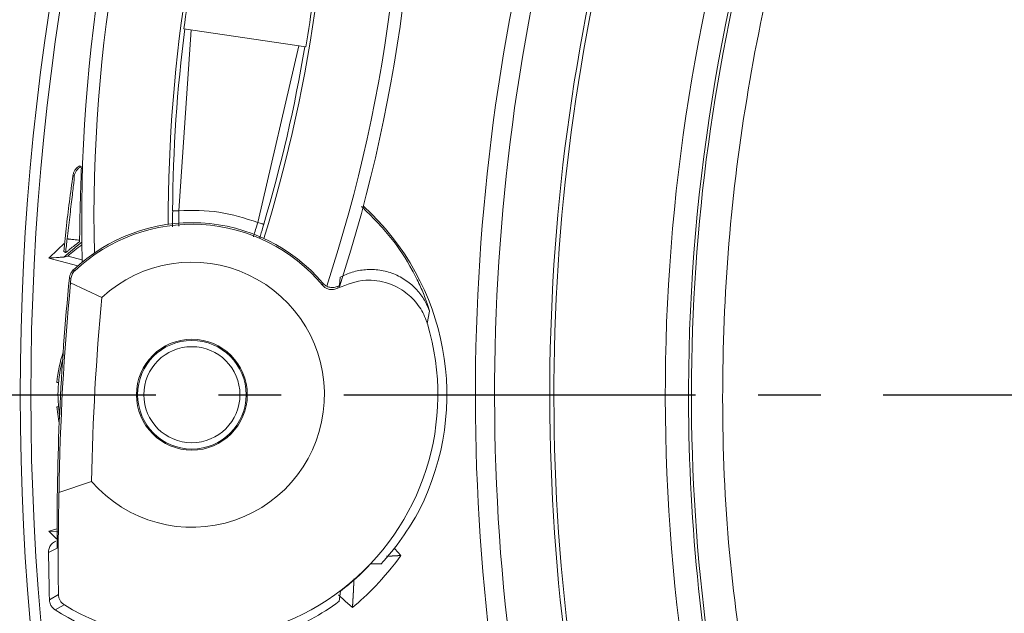
# Model space of a CAD drawing. Extents: x -87.5 to -45.8, y 15.7 to 44.7.
# Drawn here: x -70.5 to -68.9, y 36.7 to 37.6 of the extents above; entities that cross this region are included whole.
import ezdxf

# ---------------------------------------------------------------- set-up
doc = ezdxf.new("R2010")
doc.units = 0
doc.header["$LTSCALE"] = 0.75
doc.header["$MEASUREMENT"] = 0
doc.header["$PDMODE"] = 35
doc.linetypes.add('CENTER2', pattern=[1.125, 0.75, -0.125, 0.125, -0.125])
doc.layers.get('0').update_dxf_attribs({"linetype": 'CONTINUOUS'})
doc.layers.get('Defpoints').update_dxf_attribs({"linetype": 'CONTINUOUS'})
doc.layers.add('A-ANNO-DIM', color=1, linetype='CONTINUOUS')
doc.styles.get("Standard").update_dxf_attribs({"font": 'romans.shx'})
doc.dimstyles.get("Standard").update_dxf_attribs({"dimtxt": 0.125, "dimasz": 0.18, "dimexe": 0.1, "dimexo": 0.1, "dimgap": 0.09, "dimtad": 0, "dimtih": 1, "dimtoh": 1, "dimzin": 0, "dimdsep": 46, "dimtxsty": 'STANDARD', "dimcen": 0, "dimclrd": 1, "dimclre": 1, "dimclrt": 4, "dimadec": 0, "dimazin": 0, "dimtfac": 1, "dimtmove": 0, "dimatfit": 3, "dimfxl": 1, "dimtolj": 1, "dimtzin": 0, "dimarcsym": 0})

# ---------------------------------------------------------------- blocks, each defined once
blk = doc.blocks.new('*D15')
at = {"layer": 'A-ANNO-DIM', "color": 1, "lineweight": -2, "transparency": 16777216}
for p, q in [((-68.9141, 40.4346), (-69.0197, 40.5804)), ((-68.8085, 40.2888), (-64.0574, 33.73)), ((-63.2735, 32.648), (-63.9518, 33.5843)), ((-63.0935, 32.648), (-63.2735, 32.648))]:
    blk.add_line(p, q, dxfattribs=at)
at = {"layer": 'A-ANNO-DIM', "color": 1, "transparency": 16777216}
for points in [[(-68.8898, 40.4522), (-68.9384, 40.417), (-68.8085, 40.2888)], [(-63.9275, 33.6019), (-63.9761, 33.5667), (-64.0574, 33.73)]]:
    blk.add_solid(points, dxfattribs=at)
at = {"layer": 'Defpoints', "color": 0, "transparency": 16777216}
for p in [(-68.8085, 40.2888), (-64.0574, 33.73)]:
    blk.add_point(p, dxfattribs=at)
at = {"layer": 'A-ANNO-DIM', "color": 4, "transparency": 16777216, "insert": (-62.2922, 32.648), "char_height": 0.125, "attachment_point": 5}
blk.add_mtext('\\A1;∅8.10 [∅205.7]', dxfattribs=at)

msp = doc.modelspace()

# ---------------------------------------------------------------- linework, layer by layer
at = {"color": 7, "linetype": 'Continuous', "lineweight": 15}
for p, q in [((-70.2093, 37.5928), (-70.2288, 37.3036)), ((-70.2206, 37.5945), (-70.0257, 37.5655)), ((-70.1025, 37.2848), (-70.037, 37.5672)), ((-70.3847, 37.374), (-70.3869, 37.3755)), ((-70.3979, 37.3603), (-70.3958, 37.3588)), ((-70.4127, 37.2382), (-70.409, 37.2748)), ((-70.3876, 37.254), (-70.3873, 37.2563)), ((-70.4097, 37.2366), (-70.4127, 37.2382)), ((-70.4366, 37.2277), (-70.3903, 37.2153)), ((-70.4128, 37.2294), (-70.4062, 37.231)), ((-70.4062, 37.231), (-70.3831, 37.2248)), ((-70.395, 37.2076), (-70.3974, 37.2088)), ((-70.4035, 37.1962), (-70.4011, 37.195)), ((-70.4011, 37.195), (-70.4017, 37.1882)), ((-70.4017, 37.1882), (-70.3519, 37.1649)), ((-69.9986, 37.1878), (-69.999, 37.1844)), ((-69.9707, 37.1972), (-69.9721, 37.1841)), ((-69.974, 37.1831), (-69.9744, 37.1799)), ((-69.9721, 37.1841), (-69.974, 37.1831)), ((-69.8316, 37.123), (-69.8281, 37.1428)), ((-70.421, 37.0291), (-70.4237, 37.0291)), ((-70.4237, 36.9898), (-70.421, 36.9898)), ((-70.3682, 36.8709), (-70.4203, 36.8532)), ((-70.4233, 36.7948), (-70.4366, 36.7912)), ((-70.4366, 36.7912), (-70.424, 36.7788)), ((-70.4366, 36.7912), (-70.422, 36.7902)), ((-70.437, 36.7572), (-70.4231, 36.764)), ((-69.9057, 36.7388), (-69.9222, 36.7389)), ((-70.4212, 36.69), (-70.4355, 36.6817)), ((-69.9706, 36.6956), (-69.9724, 36.6791)), ((-70.4263, 36.6654), (-70.4118, 36.6734))]:
    msp.add_line(p, q, dxfattribs=at)
at = {"color": 7, "linetype": 'Continuous', "lineweight": 15, "flags": 128}
for points in [[(-70.4119, 37.2509), (-70.4224, 37.2417), (-70.4366, 37.2277)], [(-70.4198, 36.9643), (-70.4203, 36.9666), (-70.4237, 36.9898)], [(-69.8737, 36.7524), (-69.8836, 36.7629), (-69.8844, 36.7637)], [(-69.9735, 36.6893), (-69.9628, 36.6796), (-69.9513, 36.669)]]:
    msp.add_lwpolyline(points, dxfattribs=at)
at = {"color": 8, "linetype": 'Continuous', "lineweight": 15, "flags": 128}
for points in [[(-70.3837, 37.2532), (-70.3913, 37.2476), (-70.4128, 37.2294)], [(-70.3814, 37.2228), (-70.3817, 37.2228), (-70.3828, 37.2228), (-70.3831, 37.2228)]]:
    msp.add_lwpolyline(points, dxfattribs=at)
at = {"color": 7, "linetype": 'Continuous', "lineweight": 15}
for centre, radius in [((-66.4329, 37.0094), 4.5833), ((-66.4329, 37.0094), 4.0494), ((-66.4329, 37.0094), 4.0324), ((-70.2079, 37.0094), 0.0886), ((-70.2079, 37.0094), 0.0868), ((-70.2079, 37.0094), 0.0768)]:
    msp.add_circle(centre, radius, dxfattribs=at)
for centre, radius, start, end in [((-67.8846, 37.2909), 2.4994, 158.6811, 181.5619), ((-72.3491, 37.9543), 2.4994, 341.9991, 4.4157), ((-66.4329, 37.0094), 3.0184, 157.7222, 194.4533), ((-66.4329, 37.0094), 3.3219, 160.9773, 191.5982), ((-66.4329, 37.0094), 3.2912, 160.9773, 191.5982), ((-67.8846, 37.2909), 2.361, 160.9501, 180.2197), ((-66.4329, 37.0094), 3.203, 160.9234, 191.6521), ((-66.4329, 37.0094), 3.1964, 160.9234, 191.6521), ((-72.3491, 37.9543), 2.361, 342.8771, 2.1467), ((-66.4329, 37.0094), 2.9812, 160.7773, 179.8), ((-66.4329, 37.0094), 2.9766, 160.7773, 191.3982), ((-67.8846, 37.2909), 2.3557, 170.6813, 172.5965), ((-72.3491, 37.9543), 2.3557, 350.5006, 352.4158), ((-67.8846, 37.2909), 2.3541, 172.5972, 179.6913), ((-72.3491, 37.9543), 2.3541, 343.4056, 350.4999), ((-66.4025, 36.7983), 4.0347, 171.9927, 173.2179), ((-70.376, 37.356), 0.02, 115.8795, 172.0006), ((-70.2079, 37.0094), 0.4075, 333.1614, 47.7271), ((-70.2079, 37.0094), 0.275, 40.433, 133.5509), ((-70.2079, 37.0094), 0.2725, 39.9405, 133.3432), ((-66.4025, 36.7983), 4.0311, 173.443, 173.758), ((-70.208, 37.0096), 0.2971, 126.2403, 131.838), ((-70.3634, 37.2233), 0.0197, 181.5619, 185.2849), ((-70.2079, 37.0094), 0.2119, 220.839, 132.8091), ((-66.4025, 36.7983), 4.0208, 174.3199, 180.4893), ((-66.4025, 36.7983), 4.0181, 174.4311, 179.217), ((-66.4025, 36.7983), 3.9664, 174.697, 178.9511), ((-70.2079, 37.0094), 0.3931, 238.7647, 16.7853), ((-70.2079, 37.0094), 0.2167, 161.6155, 174.7873), ((-70.2079, 37.0094), 0.214, 164.6888, 188.9592), ((-66.4329, 37.0094), 2.9812, 179.8, 191.3982), ((-66.4025, 36.7983), 4.0347, 180.5831, 181.6554), ((-70.2079, 37.0094), 0.3935, 307.0864, 316.5617), ((-70.2079, 37.0094), 0.4075, 237.5968, 290.4867)]:
    msp.add_arc(centre, radius, start, end, dxfattribs=at)
at = {"color": 8, "linetype": 'Continuous', "lineweight": 15}
for centre, start, end in [((-67.8846, 37.2909), 158.6811, 181.2676), ((-72.3491, 37.9543), 341.8819, 4.4156)]:
    msp.add_arc(centre, 2.4798, start, end, dxfattribs=at)
at = {"color": 7, "linetype": 'Continuous', "lineweight": 15}
for centre, start_param, end_param in [((-70.2028, 37.014), 1.664475, 1.927454), ((-70.213, 37.0049), 1.214139, 1.477118)]:
    msp.add_ellipse(centre, major_axis=(-0.3019, -0.2701), ratio=0.999858, start_param=start_param, end_param=end_param, dxfattribs=at)
for points, knots in [([(-69.1964, 37.973), (-69.2215, 37.895), (-69.2717, 37.7387), (-69.3219, 37.4968), (-69.3532, 37.2513), (-69.3628, 37.0039), (-69.353, 36.757), (-69.3291, 36.5946), (-69.3172, 36.5135)], [0, 0, 0, 0, 0.1659769, 0.3326836, 0.5, 0.6673036, 0.8340167, 1, 1, 1, 1]), ([(-70.3979, 37.3603), (-70.3975, 37.362), (-70.397, 37.3645), (-70.3955, 37.3675), (-70.3941, 37.3696), (-70.3925, 37.3715), (-70.3902, 37.3736), (-70.3882, 37.3748), (-70.3869, 37.3755)], [0, 0, 0, 0, 0.258535, 0.387019, 0.515513, 0.643999, 0.772494, 1, 1, 1, 1]), ([(-70.3958, 37.3588), (-70.3958, 37.3583), (-70.3957, 37.3572), (-70.3964, 37.3498), (-70.3977, 37.3391), (-70.3998, 37.3211), (-70.4031, 37.2938), (-70.4058, 37.2703), (-70.4072, 37.2586)], [0, 0, 0, 0, 0.126059, 0.25053, 0.375944, 0.501271, 0.750722, 1, 1, 1, 1]), ([(-70.3847, 37.374), (-70.3846, 37.3734), (-70.3845, 37.3721), (-70.3847, 37.3634), (-70.3851, 37.3507), (-70.3859, 37.3295), (-70.3869, 37.2975), (-70.3872, 37.2699), (-70.3873, 37.2563)], [0, 0, 0, 0, 0.130936, 0.259489, 0.387668, 0.514081, 0.760402, 1, 1, 1, 1]), ([(-70.2288, 37.3036), (-70.2301, 37.3036), (-70.2326, 37.3036), (-70.2359, 37.3036), (-70.2381, 37.3036), (-70.2385, 37.3036), (-70.2386, 37.3036)], [0, 0, 0, 0, 0.250013, 0.500007, 0.750006, 1, 1, 1, 1]), ([(-70.2288, 37.3036), (-70.2072, 37.3039), (-70.1641, 37.3046), (-70.123, 37.2914), (-70.1025, 37.2848)], [0, 0, 0, 0, 0.500001, 1, 1, 1, 1]), ([(-69.8281, 37.1428), (-69.8284, 37.1442), (-69.8289, 37.1471), (-69.8344, 37.1631), (-69.8431, 37.184), (-69.8594, 37.2165), (-69.8881, 37.2619), (-69.9205, 37.2943), (-69.9368, 37.3105)], [0, 0, 0, 0, 0.1256709, 0.2510096, 0.375691, 0.5007957, 0.7498926, 1, 1, 1, 1]), ([(-70.093, 37.282), (-70.0932, 37.282), (-70.0935, 37.2821), (-70.0957, 37.2828), (-70.0988, 37.2837), (-70.1012, 37.2844), (-70.1025, 37.2848)], [0, 0, 0, 0, 0.249995, 0.499989, 0.749987, 1, 1, 1, 1]), ([(-70.3876, 37.254), (-70.3909, 37.2515), (-70.3968, 37.247), (-70.4035, 37.2416), (-70.4074, 37.2383), (-70.4093, 37.2368), (-70.4096, 37.2366), (-70.4097, 37.2366)], [0, 0, 0, 0, 0.332515, 0.586599, 0.762984, 0.900974, 1, 1, 1, 1]), ([(-70.3873, 37.2563), (-70.3898, 37.2566), (-70.3936, 37.257), (-70.3982, 37.2576), (-70.4014, 37.2579), (-70.4039, 37.2582), (-70.4064, 37.2585), (-70.4069, 37.2586), (-70.4072, 37.2586)], [0, 0, 0, 0, 0.239697, 0.368517, 0.5, 0.631484, 0.760303, 1, 1, 1, 1]), ([(-70.4366, 37.2277), (-70.4312, 37.2281), (-70.4257, 37.2285), (-70.4201, 37.2289), (-70.4177, 37.2291), (-70.4153, 37.2292), (-70.4128, 37.2294)], [0, 0, 0, 0, 0.01578234, 0.01578234, 0.01578234, 0.02261411, 0.02261411, 0.02261411, 0.02261411]), ([(-70.3974, 37.2088), (-70.3983, 37.2078), (-70.3996, 37.2065), (-70.4009, 37.2044), (-70.4018, 37.2027), (-70.4025, 37.201), (-70.4032, 37.1988), (-70.4034, 37.1972), (-70.4035, 37.1962)], [0, 0, 0, 0, 0.264079, 0.395674, 0.527271, 0.658878, 0.790475, 1, 1, 1, 1]), ([(-70.4011, 37.195), (-70.4007, 37.1973), (-70.4001, 37.2006), (-70.3976, 37.2049), (-70.3959, 37.2067), (-70.395, 37.2076)], [0, 0, 0, 0, 0.50246, 0.743871, 1, 1, 1, 1]), ([(-69.8281, 37.1428), (-69.8306, 37.1488), (-69.8357, 37.1611), (-69.8483, 37.1779), (-69.8649, 37.1925), (-69.8851, 37.2034), (-69.9075, 37.2094), (-69.9302, 37.2101), (-69.9517, 37.2062), (-69.9645, 37.2002), (-69.9707, 37.1972)], [0, 0, 0, 0, 0.111314, 0.231648, 0.35924, 0.491429, 0.624902, 0.756148, 0.88199, 1, 1, 1, 1]), ([(-69.9986, 37.1878), (-69.9979, 37.187), (-69.9963, 37.1854), (-69.9927, 37.1828), (-69.9884, 37.1812), (-69.984, 37.1807), (-69.9806, 37.1809), (-69.9772, 37.1816), (-69.9751, 37.1826), (-69.974, 37.1831)], [0, 0, 0, 0, 0.122975, 0.24596, 0.494564, 0.617524, 0.74048, 0.868232, 1, 1, 1, 1]), ([(-69.9744, 37.1799), (-69.9601, 37.1856), (-69.9354, 37.1955), (-69.8962, 37.1901), (-69.8667, 37.1751), (-69.8456, 37.1538), (-69.8355, 37.1351), (-69.8322, 37.1247), (-69.8316, 37.123)], [0, 0, 0, 0, 0.301725, 0.5215, 0.696183, 0.841874, 0.973839, 1, 1, 1, 1]), ([(-69.9744, 37.1799), (-69.9767, 37.1789), (-69.9808, 37.1772), (-69.9875, 37.1774), (-69.9922, 37.1791), (-69.996, 37.1813), (-69.9978, 37.1832), (-69.999, 37.1844)], [0, 0, 0, 0, 0.3142914, 0.571756, 0.7634476, 0.8400981, 1, 1, 1, 1]), ([(-70.4203, 36.8532), (-70.4208, 36.8251), (-70.4219, 36.7688), (-70.4214, 36.7163), (-70.4212, 36.69)], [0, 0, 0, 0, 0.498531, 1, 1, 1, 1]), ([(-70.4255, 36.7753), (-70.4268, 36.7747), (-70.4301, 36.7731), (-70.4341, 36.7685), (-70.4367, 36.7628), (-70.4369, 36.7589), (-70.437, 36.7572)], [0, 0, 0, 0, 0.187244, 0.483838, 0.780405, 1, 1, 1, 1]), ([(-69.8737, 36.7524), (-69.8875, 36.7332), (-69.9011, 36.7175), (-69.9271, 36.6903), (-69.9395, 36.6789), (-69.9513, 36.669)], [0, 0, 0, 0, 0.5, 0.5, 1, 1, 1, 1]), ([(-69.897, 36.7511), (-69.897, 36.7511), (-69.8969, 36.7511), (-69.8968, 36.7511), (-69.8967, 36.7511), (-69.8967, 36.7511), (-69.8967, 36.7511), (-69.8966, 36.7511), (-69.8966, 36.7511), (-69.8966, 36.7511), (-69.8966, 36.7511), (-69.8966, 36.7511), (-69.8966, 36.7511), (-69.8966, 36.7511), (-69.8965, 36.7511), (-69.8963, 36.7511), (-69.896, 36.7511), (-69.8956, 36.7511), (-69.8951, 36.7512), (-69.8948, 36.7512), (-69.8947, 36.7512), (-69.8946, 36.7512), (-69.8946, 36.7512), (-69.8946, 36.7512), (-69.8945, 36.7512), (-69.8945, 36.7512), (-69.8945, 36.7512), (-69.8945, 36.7512), (-69.8945, 36.7512), (-69.8945, 36.7512), (-69.8945, 36.7512), (-69.8944, 36.7512), (-69.8942, 36.7512), (-69.8939, 36.7512), (-69.8935, 36.7513), (-69.893, 36.7513), (-69.8927, 36.7513), (-69.8926, 36.7513), (-69.8925, 36.7513), (-69.8925, 36.7513), (-69.8925, 36.7513), (-69.8924, 36.7513), (-69.8924, 36.7513), (-69.8924, 36.7513), (-69.8924, 36.7513), (-69.8924, 36.7513), (-69.8924, 36.7513), (-69.8924, 36.7513), (-69.8923, 36.7513), (-69.8921, 36.7513), (-69.8918, 36.7513), (-69.8914, 36.7514), (-69.891, 36.7514), (-69.8906, 36.7514), (-69.8905, 36.7514), (-69.8904, 36.7514), (-69.8904, 36.7514), (-69.8904, 36.7514), (-69.8904, 36.7514), (-69.8903, 36.7514), (-69.8903, 36.7514), (-69.8903, 36.7514), (-69.8903, 36.7514), (-69.8903, 36.7514), (-69.8903, 36.7514), (-69.8902, 36.7514), (-69.89, 36.7514), (-69.8897, 36.7514), (-69.8893, 36.7515), (-69.8889, 36.7515), (-69.8886, 36.7515), (-69.8884, 36.7515), (-69.8883, 36.7515), (-69.8883, 36.7515), (-69.8883, 36.7515), (-69.8883, 36.7515), (-69.8883, 36.7515), (-69.8882, 36.7515), (-69.8882, 36.7515), (-69.8882, 36.7515), (-69.8882, 36.7515), (-69.8882, 36.7515), (-69.8881, 36.7515), (-69.8879, 36.7515), (-69.8876, 36.7516), (-69.8872, 36.7516), (-69.8868, 36.7516), (-69.8865, 36.7516), (-69.8863, 36.7516), (-69.8862, 36.7516), (-69.8862, 36.7516), (-69.8862, 36.7516), (-69.8862, 36.7516), (-69.8862, 36.7516), (-69.8862, 36.7516), (-69.8862, 36.7516), (-69.8861, 36.7516), (-69.8861, 36.7516), (-69.8861, 36.7516), (-69.886, 36.7516), (-69.8859, 36.7516), (-69.8856, 36.7517), (-69.8851, 36.7517), (-69.8847, 36.7517), (-69.8844, 36.7517), (-69.8842, 36.7517), (-69.8842, 36.7517), (-69.8841, 36.7517), (-69.8841, 36.7517), (-69.8841, 36.7517), (-69.8841, 36.7517), (-69.8841, 36.7517), (-69.8841, 36.7517), (-69.8841, 36.7517), (-69.884, 36.7517), (-69.884, 36.7518), (-69.8839, 36.7518), (-69.8838, 36.7518), (-69.8835, 36.7518), (-69.883, 36.7518), (-69.8826, 36.7518), (-69.8823, 36.7518), (-69.8822, 36.7519), (-69.8821, 36.7519), (-69.882, 36.7519), (-69.882, 36.7519), (-69.882, 36.7519), (-69.882, 36.7519), (-69.882, 36.7519), (-69.882, 36.7519), (-69.882, 36.7519), (-69.882, 36.7519), (-69.8819, 36.7519), (-69.8819, 36.7519), (-69.8817, 36.7519), (-69.8814, 36.7519), (-69.881, 36.7519), (-69.8805, 36.752), (-69.8802, 36.752), (-69.8801, 36.752), (-69.88, 36.752), (-69.88, 36.752), (-69.8799, 36.752), (-69.8799, 36.752), (-69.8799, 36.752), (-69.8799, 36.752), (-69.8799, 36.752), (-69.8799, 36.752), (-69.8799, 36.752), (-69.8798, 36.752), (-69.8798, 36.752), (-69.8796, 36.752), (-69.8793, 36.752), (-69.8789, 36.7521), (-69.8785, 36.7521), (-69.8782, 36.7521), (-69.878, 36.7521), (-69.8779, 36.7521), (-69.8779, 36.7521), (-69.8779, 36.7521), (-69.8779, 36.7521), (-69.8779, 36.7521), (-69.8778, 36.7521), (-69.8778, 36.7521), (-69.8778, 36.7521), (-69.8778, 36.7521), (-69.8778, 36.7521), (-69.8777, 36.7521), (-69.8776, 36.7521), (-69.8772, 36.7522), (-69.8768, 36.7522), (-69.8764, 36.7522), (-69.8761, 36.7522), (-69.8759, 36.7522), (-69.8759, 36.7522), (-69.8758, 36.7522), (-69.8758, 36.7522), (-69.8758, 36.7522), (-69.8758, 36.7522), (-69.8758, 36.7522), (-69.8758, 36.7522), (-69.8758, 36.7522), (-69.8757, 36.7522), (-69.8757, 36.7523), (-69.8756, 36.7523), (-69.8755, 36.7523), (-69.8752, 36.7523), (-69.8747, 36.7523), (-69.8743, 36.7523), (-69.874, 36.7524), (-69.8739, 36.7524), (-69.8738, 36.7524), (-69.8738, 36.7524), (-69.8737, 36.7524), (-69.8737, 36.7524), (-69.8737, 36.7524), (-69.8737, 36.7524), (-69.8737, 36.7524), (-69.8737, 36.7524)], [0, 0, 0, 0, 0.004675, 0.010265, 0.013061, 0.014458, 0.015157, 0.015506, 0.015856, 0.016031, 0.016205, 0.016555, 0.017253, 0.018651, 0.021446, 0.027037, 0.038217, 0.060579, 0.08294, 0.094121, 0.099712, 0.102507, 0.103904, 0.104603, 0.104953, 0.105302, 0.105477, 0.105651, 0.106001, 0.1067, 0.108097, 0.110892, 0.116483, 0.127664, 0.150025, 0.172387, 0.183567, 0.189158, 0.191953, 0.19335, 0.194049, 0.194399, 0.194748, 0.194923, 0.195097, 0.195447, 0.196146, 0.197543, 0.200338, 0.205929, 0.21711, 0.239471, 0.261833, 0.273013, 0.278604, 0.281399, 0.282797, 0.283495, 0.283845, 0.284194, 0.284369, 0.284544, 0.284893, 0.285592, 0.286989, 0.289785, 0.295375, 0.306556, 0.328917, 0.351279, 0.36246, 0.36805, 0.370845, 0.372243, 0.372942, 0.373291, 0.37364, 0.373815, 0.37399, 0.374339, 0.375038, 0.376436, 0.379231, 0.384821, 0.396002, 0.418363, 0.440725, 0.451906, 0.457496, 0.460291, 0.461689, 0.462388, 0.462737, 0.463086, 0.463261, 0.463436, 0.463785, 0.464484, 0.465882, 0.468677, 0.474267, 0.485448, 0.507809, 0.530171, 0.541352, 0.546942, 0.549737, 0.551135, 0.551834, 0.552183, 0.552533, 0.552707, 0.552882, 0.553231, 0.55393, 0.555328, 0.558123, 0.563713, 0.574894, 0.597256, 0.619617, 0.630798, 0.636388, 0.639183, 0.640581, 0.64128, 0.641629, 0.641979, 0.642153, 0.642328, 0.642677, 0.643376, 0.644774, 0.647569, 0.653159, 0.66434, 0.686702, 0.709063, 0.720244, 0.725834, 0.72863, 0.730027, 0.730726, 0.731075, 0.731425, 0.7316, 0.731774, 0.732124, 0.732822, 0.73422, 0.737015, 0.742606, 0.753786, 0.776148, 0.798509, 0.80969, 0.81528, 0.818076, 0.819473, 0.820172, 0.820521, 0.820871, 0.821046, 0.82122, 0.82157, 0.822268, 0.823666, 0.826461, 0.832052, 0.843232, 0.865594, 0.887955, 0.899136, 0.904727, 0.907522, 0.908919, 0.909618, 0.909968, 0.910317, 0.910492, 0.910666, 0.911016, 0.911715, 0.913112, 0.915907, 0.921498, 0.932678, 0.95504, 0.977402, 0.988582, 0.994173, 0.996968, 0.998365, 0.999064, 0.999414, 0.999763, 0.999938, 1, 1, 1, 1]), ([(-69.9513, 36.669), (-69.9513, 36.669), (-69.9513, 36.669), (-69.9513, 36.669), (-69.9513, 36.669), (-69.9513, 36.669), (-69.9513, 36.6691), (-69.9513, 36.6691), (-69.9513, 36.6691), (-69.9513, 36.6691), (-69.9513, 36.6691), (-69.9513, 36.6691), (-69.9513, 36.6692), (-69.9513, 36.6694), (-69.9512, 36.6697), (-69.9512, 36.6701), (-69.9512, 36.6705), (-69.9512, 36.6708), (-69.9511, 36.671), (-69.9511, 36.671), (-69.9511, 36.6711), (-69.9511, 36.6711), (-69.9511, 36.6711), (-69.9511, 36.6711), (-69.9511, 36.6711), (-69.9511, 36.6711), (-69.9511, 36.6711), (-69.9511, 36.6711), (-69.9511, 36.6712), (-69.9511, 36.6713), (-69.9511, 36.6714), (-69.9511, 36.6717), (-69.9511, 36.6721), (-69.951, 36.6726), (-69.951, 36.6729), (-69.951, 36.673), (-69.951, 36.6731), (-69.951, 36.6731), (-69.951, 36.6732), (-69.951, 36.6732), (-69.951, 36.6732), (-69.951, 36.6732), (-69.951, 36.6732), (-69.951, 36.6732), (-69.951, 36.6732), (-69.951, 36.6732), (-69.951, 36.6733), (-69.951, 36.6735), (-69.951, 36.6738), (-69.9509, 36.6742), (-69.9509, 36.6746), (-69.9509, 36.6749), (-69.9509, 36.6751), (-69.9509, 36.6752), (-69.9509, 36.6752), (-69.9509, 36.6752), (-69.9509, 36.6752), (-69.9509, 36.6752), (-69.9509, 36.6752), (-69.9509, 36.6752), (-69.9509, 36.6753), (-69.9509, 36.6753), (-69.9509, 36.6753), (-69.9509, 36.6754), (-69.9508, 36.6755), (-69.9508, 36.6758), (-69.9508, 36.6763), (-69.9508, 36.6767), (-69.9507, 36.677), (-69.9507, 36.6772), (-69.9507, 36.6772), (-69.9507, 36.6773), (-69.9507, 36.6773), (-69.9507, 36.6773), (-69.9507, 36.6773), (-69.9507, 36.6773), (-69.9507, 36.6773), (-69.9507, 36.6773), (-69.9507, 36.6773), (-69.9507, 36.6774), (-69.9507, 36.6775), (-69.9507, 36.6776), (-69.9507, 36.6779), (-69.9507, 36.6783), (-69.9506, 36.6788), (-69.9506, 36.6791), (-69.9506, 36.6792), (-69.9506, 36.6793), (-69.9506, 36.6793), (-69.9506, 36.6794), (-69.9506, 36.6794), (-69.9506, 36.6794), (-69.9506, 36.6794), (-69.9506, 36.6794), (-69.9506, 36.6794), (-69.9506, 36.6794), (-69.9506, 36.6794), (-69.9506, 36.6795), (-69.9506, 36.6797), (-69.9506, 36.68), (-69.9505, 36.6804), (-69.9505, 36.6808), (-69.9505, 36.6811), (-69.9505, 36.6813), (-69.9505, 36.6814), (-69.9505, 36.6814), (-69.9505, 36.6814), (-69.9505, 36.6814), (-69.9505, 36.6814), (-69.9505, 36.6814), (-69.9505, 36.6815), (-69.9505, 36.6815), (-69.9505, 36.6815), (-69.9505, 36.6815), (-69.9505, 36.6816), (-69.9505, 36.6817), (-69.9504, 36.682), (-69.9504, 36.6825), (-69.9504, 36.6829), (-69.9504, 36.6832), (-69.9504, 36.6834), (-69.9504, 36.6834), (-69.9504, 36.6835), (-69.9504, 36.6835), (-69.9504, 36.6835), (-69.9504, 36.6835), (-69.9504, 36.6835), (-69.9504, 36.6835), (-69.9504, 36.6835), (-69.9503, 36.6836), (-69.9503, 36.6836), (-69.9503, 36.6837), (-69.9503, 36.6838), (-69.9503, 36.6841), (-69.9503, 36.6846), (-69.9503, 36.685), (-69.9502, 36.6853), (-69.9502, 36.6854), (-69.9502, 36.6855), (-69.9502, 36.6856), (-69.9502, 36.6856), (-69.9502, 36.6856), (-69.9502, 36.6856), (-69.9502, 36.6856), (-69.9502, 36.6856), (-69.9502, 36.6856), (-69.9502, 36.6856), (-69.9502, 36.6857), (-69.9502, 36.6858), (-69.9502, 36.6859), (-69.9502, 36.6862), (-69.9502, 36.6866), (-69.9501, 36.6871), (-69.9501, 36.6874), (-69.9501, 36.6875), (-69.9501, 36.6876), (-69.9501, 36.6876), (-69.9501, 36.6877), (-69.9501, 36.6877), (-69.9501, 36.6877), (-69.9501, 36.6877), (-69.9501, 36.6877), (-69.9501, 36.6877), (-69.9501, 36.6877), (-69.9501, 36.6878), (-69.9501, 36.6878), (-69.9501, 36.688), (-69.9501, 36.6883), (-69.9501, 36.6887), (-69.95, 36.6892), (-69.95, 36.6895), (-69.95, 36.6896), (-69.95, 36.6897), (-69.95, 36.6897), (-69.95, 36.6898), (-69.95, 36.6898), (-69.95, 36.6898), (-69.95, 36.6898), (-69.95, 36.6898), (-69.95, 36.6898), (-69.95, 36.6898), (-69.95, 36.6898), (-69.95, 36.6899), (-69.95, 36.6901), (-69.95, 36.6904), (-69.9499, 36.6908), (-69.9499, 36.6913), (-69.9499, 36.6916), (-69.9499, 36.6917), (-69.9499, 36.6918), (-69.9499, 36.6918), (-69.9499, 36.6918), (-69.9499, 36.6919), (-69.9499, 36.6919), (-69.9499, 36.6919), (-69.9499, 36.6919), (-69.9499, 36.6919), (-69.9499, 36.6919), (-69.9499, 36.6919), (-69.9499, 36.692), (-69.9499, 36.6922), (-69.9499, 36.6925), (-69.9498, 36.6929), (-69.9498, 36.6933), (-69.9498, 36.6936), (-69.9498, 36.6938), (-69.9498, 36.6939), (-69.9498, 36.6939), (-69.9498, 36.6939), (-69.9498, 36.6939), (-69.9498, 36.694), (-69.9498, 36.694), (-69.9498, 36.694), (-69.9498, 36.694), (-69.9498, 36.694), (-69.9498, 36.694), (-69.9498, 36.6941), (-69.9498, 36.6943), (-69.9498, 36.6946), (-69.9497, 36.695), (-69.9497, 36.6954), (-69.9497, 36.6957), (-69.9497, 36.6959), (-69.9497, 36.696), (-69.9497, 36.696), (-69.9497, 36.696), (-69.9497, 36.696), (-69.9497, 36.696), (-69.9497, 36.6961), (-69.9497, 36.6961), (-69.9497, 36.6961), (-69.9497, 36.6961), (-69.9497, 36.6961), (-69.9497, 36.6962), (-69.9497, 36.6964), (-69.9497, 36.6967), (-69.9496, 36.6971), (-69.9496, 36.6975), (-69.9496, 36.6978), (-69.9496, 36.698), (-69.9496, 36.6981), (-69.9496, 36.6981), (-69.9496, 36.6981), (-69.9496, 36.6981), (-69.9496, 36.6981), (-69.9496, 36.6982), (-69.9496, 36.6982), (-69.9496, 36.6982), (-69.9496, 36.6982), (-69.9496, 36.6982), (-69.9496, 36.6983), (-69.9496, 36.6985), (-69.9496, 36.6988), (-69.9495, 36.6992), (-69.9495, 36.6996), (-69.9495, 36.6999), (-69.9495, 36.7001), (-69.9495, 36.7002), (-69.9495, 36.7002), (-69.9495, 36.7002), (-69.9495, 36.7002), (-69.9495, 36.7003), (-69.9495, 36.7003), (-69.9495, 36.7003), (-69.9495, 36.7003), (-69.9495, 36.7003), (-69.9495, 36.7003), (-69.9495, 36.7004), (-69.9495, 36.7006), (-69.9495, 36.7009), (-69.9494, 36.7013), (-69.9494, 36.7017), (-69.9494, 36.7021), (-69.9494, 36.7022), (-69.9494, 36.7023), (-69.9494, 36.7023), (-69.9494, 36.7023), (-69.9494, 36.7024), (-69.9494, 36.7024), (-69.9494, 36.7024), (-69.9494, 36.7024), (-69.9494, 36.7024), (-69.9494, 36.7024), (-69.9494, 36.7024), (-69.9494, 36.7025), (-69.9494, 36.7027), (-69.9494, 36.703), (-69.9494, 36.7034), (-69.9493, 36.7039), (-69.9493, 36.7042), (-69.9493, 36.7043), (-69.9493, 36.7044), (-69.9493, 36.7044), (-69.9493, 36.7045), (-69.9493, 36.7045), (-69.9493, 36.7045), (-69.9493, 36.7045), (-69.9493, 36.7045), (-69.9493, 36.7045), (-69.9493, 36.7045), (-69.9493, 36.7045), (-69.9493, 36.7046), (-69.9493, 36.7048), (-69.9493, 36.7051), (-69.9493, 36.7055), (-69.9492, 36.706), (-69.9492, 36.7063), (-69.9492, 36.7064), (-69.9492, 36.7065), (-69.9492, 36.7065), (-69.9492, 36.7066), (-69.9492, 36.7066), (-69.9492, 36.7066), (-69.9492, 36.7066), (-69.9492, 36.7066), (-69.9492, 36.7066), (-69.9492, 36.7066), (-69.9492, 36.7067), (-69.9492, 36.7067), (-69.9492, 36.7069), (-69.9492, 36.7072), (-69.9492, 36.7076), (-69.9492, 36.7081), (-69.9492, 36.7084), (-69.9491, 36.7085), (-69.9491, 36.7086), (-69.9491, 36.7087), (-69.9491, 36.7087), (-69.9491, 36.7087), (-69.9491, 36.7087), (-69.9491, 36.7087), (-69.9491, 36.7087), (-69.9491, 36.7087), (-69.9491, 36.7087), (-69.9491, 36.7088), (-69.9491, 36.7089), (-69.9491, 36.709), (-69.9491, 36.7093), (-69.9491, 36.7098), (-69.9491, 36.7102), (-69.9491, 36.7105), (-69.9491, 36.7107), (-69.9491, 36.7107), (-69.9491, 36.7108), (-69.9491, 36.7108), (-69.9491, 36.7108), (-69.9491, 36.7108), (-69.9491, 36.7108), (-69.9491, 36.7108), (-69.9491, 36.7108), (-69.9491, 36.7109), (-69.9491, 36.7109), (-69.9491, 36.711), (-69.9491, 36.7111), (-69.949, 36.7114), (-69.949, 36.7119), (-69.949, 36.7123), (-69.949, 36.7126), (-69.949, 36.7128), (-69.949, 36.7129), (-69.949, 36.7129), (-69.949, 36.7129), (-69.949, 36.7129), (-69.949, 36.713), (-69.949, 36.713), (-69.949, 36.713), (-69.949, 36.713), (-69.949, 36.713), (-69.949, 36.713), (-69.949, 36.7131), (-69.949, 36.7133), (-69.949, 36.7136), (-69.949, 36.714), (-69.9489, 36.7145), (-69.9489, 36.7148), (-69.9489, 36.7149), (-69.9489, 36.715), (-69.9489, 36.715), (-69.9489, 36.7151), (-69.9489, 36.7151), (-69.9489, 36.7151), (-69.9489, 36.7151)], [0, 0, 0, 0, 0.0000068, 0.000716, 0.0010706, 0.0012479, 0.0014252, 0.0015139, 0.0016025, 0.0017798, 0.0021344, 0.0028437, 0.0042621, 0.007099, 0.0127728, 0.0241203, 0.0354679, 0.0411417, 0.0439786, 0.045397, 0.0461062, 0.0464608, 0.0466381, 0.0468154, 0.0469041, 0.0469928, 0.0471701, 0.0475247, 0.0482339, 0.0496523, 0.0524892, 0.058163, 0.0695106, 0.0808581, 0.0865319, 0.0893688, 0.0907872, 0.0914965, 0.0918511, 0.0920284, 0.0922057, 0.0922943, 0.092383, 0.0925603, 0.0929149, 0.0936241, 0.0950426, 0.0978795, 0.1035532, 0.1149008, 0.1262484, 0.1319221, 0.134759, 0.1361775, 0.1368867, 0.1372413, 0.1374186, 0.1375959, 0.1376846, 0.1377732, 0.1379505, 0.1383051, 0.1390144, 0.1404328, 0.1432697, 0.1489435, 0.160291, 0.1716386, 0.1773124, 0.1801493, 0.1815677, 0.1822769, 0.1826315, 0.1828089, 0.1829862, 0.1830748, 0.1831635, 0.1833408, 0.1836954, 0.1844046, 0.1858231, 0.1886599, 0.1943337, 0.2056813, 0.2170288, 0.2227026, 0.2255395, 0.226958, 0.2276672, 0.2280218, 0.2281991, 0.2283764, 0.2284651, 0.2285537, 0.228731, 0.2290856, 0.2297948, 0.2312133, 0.2340502, 0.239724, 0.2510715, 0.2624191, 0.2680929, 0.2709297, 0.2723482, 0.2730574, 0.273412, 0.2735893, 0.2737666, 0.2738553, 0.2739439, 0.2741212, 0.2744758, 0.2751851, 0.2766035, 0.2794403, 0.285114, 0.2964614, 0.3078088, 0.3134825, 0.3163194, 0.3177378, 0.318447, 0.3188016, 0.3189789, 0.3191562, 0.3192449, 0.3193335, 0.3195108, 0.3198654, 0.3205746, 0.3219931, 0.3248299, 0.3305036, 0.341851, 0.3531984, 0.3588721, 0.361709, 0.3631274, 0.3638366, 0.3641912, 0.3643685, 0.3645458, 0.3646345, 0.3647231, 0.3649004, 0.365255, 0.3659642, 0.3673827, 0.3702195, 0.3758932, 0.3872406, 0.398588, 0.4042617, 0.4070985, 0.408517, 0.4092262, 0.4095808, 0.4097581, 0.4099354, 0.410024, 0.4101127, 0.41029, 0.4106446, 0.4113538, 0.4127722, 0.4156091, 0.4212828, 0.4326302, 0.4439776, 0.4496513, 0.4524881, 0.4539066, 0.4546158, 0.4549704, 0.4551477, 0.455325, 0.4554136, 0.4555023, 0.4556796, 0.4560342, 0.4567434, 0.4581618, 0.4609987, 0.4666724, 0.4780198, 0.4893672, 0.4950409, 0.4978777, 0.4992961, 0.5000053, 0.50036, 0.5005373, 0.5007146, 0.5008032, 0.5008919, 0.5010692, 0.5014238, 0.502133, 0.5035514, 0.5063883, 0.512062, 0.5234094, 0.5347568, 0.5404304, 0.5432673, 0.5446857, 0.5453949, 0.5457495, 0.5459268, 0.5461041, 0.5461928, 0.5462815, 0.5464588, 0.5468134, 0.5475226, 0.548941, 0.5517778, 0.5574515, 0.5687989, 0.5801463, 0.58582, 0.5886569, 0.5900753, 0.5907845, 0.5911391, 0.5913164, 0.5914937, 0.5915824, 0.591671, 0.5918483, 0.5922029, 0.5929122, 0.5943306, 0.5971674, 0.6028411, 0.6141885, 0.6255359, 0.6312096, 0.6340465, 0.6354649, 0.6361741, 0.6365287, 0.636706, 0.6368833, 0.636972, 0.6370606, 0.6372379, 0.6375925, 0.6383017, 0.6397202, 0.642557, 0.6482307, 0.6595781, 0.6709255, 0.6765992, 0.6794361, 0.6808545, 0.6815637, 0.6819183, 0.6820956, 0.6822729, 0.6823616, 0.6824502, 0.6826275, 0.6829821, 0.6836913, 0.6851098, 0.6879466, 0.6936203, 0.7049677, 0.7163151, 0.7219888, 0.7248256, 0.7262441, 0.7269533, 0.7273079, 0.7274852, 0.7276625, 0.7277511, 0.7278398, 0.7280171, 0.7283717, 0.7290809, 0.7304993, 0.7333362, 0.7390099, 0.7503573, 0.7617047, 0.7673784, 0.7702152, 0.7716336, 0.7723429, 0.7726975, 0.7728748, 0.7730521, 0.7731407, 0.7732294, 0.7734067, 0.7737613, 0.7744705, 0.7758889, 0.7787258, 0.7843995, 0.7957469, 0.8070943, 0.812768, 0.8156048, 0.8170232, 0.8177324, 0.8180871, 0.8182644, 0.8184417, 0.8185303, 0.818619, 0.8187963, 0.8191509, 0.8198601, 0.8212785, 0.8241154, 0.8297891, 0.8411365, 0.8524838, 0.8581575, 0.8609944, 0.8624128, 0.863122, 0.8634766, 0.8636539, 0.8638312, 0.8639199, 0.8640085, 0.8641859, 0.8645405, 0.8652497, 0.8666681, 0.8695049, 0.8751786, 0.886526, 0.8978734, 0.9035471, 0.906384, 0.9078024, 0.9085116, 0.9088662, 0.9090435, 0.9092208, 0.9093095, 0.9093981, 0.9095754, 0.90993, 0.9106393, 0.9120577, 0.9148945, 0.9205682, 0.9319156, 0.943263, 0.9489367, 0.9517736, 0.953192, 0.9539012, 0.9542558, 0.9544331, 0.9546104, 0.9546991, 0.9547877, 0.954965, 0.9553196, 0.9560288, 0.9574473, 0.9602841, 0.9659578, 0.9773052, 0.9886526, 0.9943263, 0.9971632, 0.9985816, 0.9992908, 0.9996454, 0.9998227, 1, 1, 1, 1]), ([(-70.4118, 36.6734), (-70.4131, 36.6744), (-70.4159, 36.6763), (-70.4183, 36.6797), (-70.4197, 36.6826), (-70.4205, 36.6849), (-70.4211, 36.6874), (-70.4212, 36.6891), (-70.4212, 36.69)], [0, 0, 0, 0, 0.229039, 0.457318, 0.584756, 0.712126, 0.839437, 1, 1, 1, 1]), ([(-70.4263, 36.6654), (-70.427, 36.6659), (-70.4283, 36.6669), (-70.4302, 36.6686), (-70.4318, 36.6705), (-70.4331, 36.6726), (-70.4342, 36.6749), (-70.4352, 36.6779), (-70.4354, 36.6802), (-70.4355, 36.6817)], [0, 0, 0, 0, 0.128422, 0.25684, 0.385271, 0.513693, 0.64212, 0.770541, 1, 1, 1, 1])]:
    msp.add_open_spline(points, degree=3, knots=knots, dxfattribs=at)
at = {"color": 8, "linetype": 'Continuous', "lineweight": 15}
for points, knots in [([(-70.2386, 37.3036), (-70.2387, 37.297), (-70.2387, 37.2875), (-70.2388, 37.28), (-70.2388, 37.2777)], [0, 0, 0, 0, 0.690894, 1, 1, 1, 1]), ([(-70.2288, 37.3036), (-70.2288, 37.3008), (-70.2287, 37.2932), (-70.2286, 37.2843), (-70.2286, 37.2795), (-70.2286, 37.2787)], [0, 0, 0, 0, 0.324842, 0.886261, 1, 1, 1, 1]), ([(-70.1096, 37.2618), (-70.1095, 37.2624), (-70.1074, 37.2689), (-70.1048, 37.2772), (-70.1025, 37.2848)], [0, 0, 0, 0, 0.07931, 1, 1, 1, 1]), ([(-70.0999, 37.2589), (-70.0994, 37.2606), (-70.0974, 37.2673), (-70.0949, 37.2757), (-70.093, 37.282)], [0, 0, 0, 0, 0.2495557, 1, 1, 1, 1])]:
    msp.add_open_spline(points, degree=3, knots=knots, dxfattribs=at)
at = {"layer": 'A-ANNO-DIM', "linetype": 'CENTER2'}
msp.add_line((-71.6903, 37.0094), (-61.2386, 37.0094), dxfattribs=at)

# ---------------------------------------------------------------- dimensions: what is measured, and where the dimension line sits
at = {"layer": 'A-ANNO-DIM'}
dim = msp.add_diameter_dim_2p(p1=(-68.8085, 40.2888), p2=(-64.0574, 33.73), dimstyle='Standard', dxfattribs=at)
dim.commit()
dim.dimension.update_dxf_attribs({"geometry": '*D15', "text_midpoint": (-62.2922, 32.648), "dimtype": 163})

doc.saveas('drawing.dxf')
